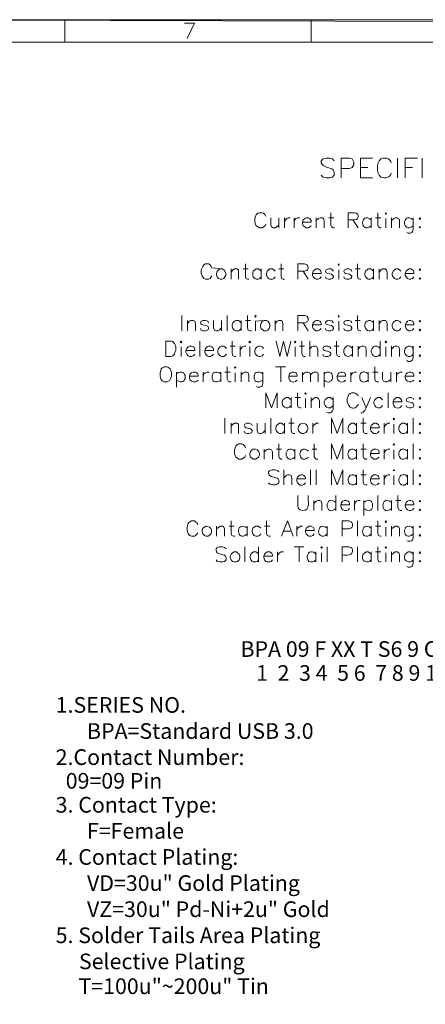
# Model space of a CAD drawing. Units: millimetres. Extents: x 0.2 to 19.9, y -14.7 to -0.8.
# Drawn here: x 11.7 to 14.9, y -8.7 to -0.8 of the extents above; entities that cross this region are included whole.
import ezdxf

# ---------------------------------------------------------------- set-up
doc = ezdxf.new("R2010")
doc.units = ezdxf.units.MM
doc.header["$MEASUREMENT"] = 0
doc.layers.get('0').update_dxf_attribs({"linetype": 'CONTINUOUS'})
doc.layers.add('0-1', color=7, linetype='CONTINUOUS')
doc.styles.add('SLDTEXTSTYLE1', font='ROMAND', dxfattribs={"width": 0.97})

# ---------------------------------------------------------------- blocks, each defined once
blk = doc.blocks.new('SW_NOTE_124')
at = {"layer": '0-1', "color": 0, "char_height": 1.5, "attachment_point": 1, "style": 'SLDTEXTSTYLE1'}
for s, insert in [('1.SERIES NO.', (0, 1.934)), ('BPA=Standard USB 3.0', (3, -0.566)), ('2.Contact Number:', (0, -3.066)), ('  09=09 Pin', (0.046, -5.336)), ('3. Contact Type:', (0, -7.631)), ('F=Female', (3, -10.131)), ('4. Contact Plating:', (0, -12.631)), ('VD=30u" Gold Plating', (3, -15.131)), ('VZ=30u" Pd-Ni+2u" Gold', (3, -17.631)), ('5. Solder Tails Area Plating', (0, -20.131)), (' Selective Plating', (1.769, -22.631)), (' T=100u"~200u" Tin', (1.725, -25.011))]:
    blk.add_mtext(s, dxfattribs=dict(at, insert=insert))

msp = doc.modelspace()

# ---------------------------------------------------------------- linework, layer by layer
at = {"color": 7, "linetype": 'Continuous', "lineweight": 20, "true_color": 0x000007}
for p, q in [((10.0554, -0.8213), (19.0284, -0.8488)), ((12.0248, -0.8213), (12.0248, -1.0013)), ((13.9929, -0.8213), (13.9929, -1.0013)), ((19.7174, -1.0013), (0.397, -1.0013)), ((14.682, -1.9288), (14.682, -2.0849)), ((14.8775, -1.9288), (14.8775, -2.0849)), ((14.3863, -2.0027), (14.4447, -2.0027)), ((14.7439, -2.0027), (14.8012, -2.0027)), ((14.3863, -2.0849), (14.4805, -2.0849)), ((13.733, -2.4044), (13.733, -2.4843)), ((13.7795, -2.4044), (13.7795, -2.4843)), ((13.8558, -2.4044), (13.8558, -2.4843)), ((14.0323, -2.4044), (14.0323, -2.4843)), ((14.1336, -2.4044), (14.1729, -2.4044)), ((14.3255, -2.4199), (14.3684, -2.4843)), ((14.4721, -2.4044), (14.4721, -2.4843)), ((14.5055, -2.4044), (14.5484, -2.4044)), ((14.5878, -2.4116), (14.5878, -2.4843)), ((14.6331, -2.4044), (14.6331, -2.4843)), ((14.8596, -2.4748), (14.8655, -2.4783)), ((13.199, -2.805), (13.2812, -2.8133)), ((13.3516, -2.8133), (13.3516, -2.8967)), ((13.4493, -2.8133), (13.4887, -2.8133)), ((13.5924, -2.8133), (13.5924, -2.8967)), ((13.733, -2.8133), (13.7724, -2.8133)), ((13.9285, -2.8324), (13.9679, -2.8967)), ((14.2123, -2.8205), (14.2123, -2.8967)), ((14.3434, -2.8133), (14.3827, -2.8133)), ((14.49, -2.8133), (14.49, -2.8967)), ((14.5353, -2.8133), (14.5353, -2.8967)), ((14.8596, -2.8836), (14.8655, -2.8896)), ((12.9582, -3.1864), (12.9582, -3.308)), ((13.0035, -3.2258), (13.0035, -3.308)), ((13.2753, -3.2258), (13.2753, -3.308)), ((13.3218, -3.1864), (13.3218, -3.308)), ((13.4314, -3.2258), (13.4314, -3.308)), ((13.4672, -3.2258), (13.5077, -3.2258)), ((13.5471, -3.2317), (13.6174, -3.2258)), ((13.7032, -3.2258), (13.7032, -3.308)), ((14.3434, -3.2258), (14.3827, -3.2258)), ((14.49, -3.2258), (14.49, -3.308)), ((14.5353, -3.2258), (14.5353, -3.308)), ((13.5471, -3.2317), (13.5471, -3.308)), ((13.9285, -3.2436), (13.9679, -3.308)), ((14.2123, -3.2317), (14.2123, -3.308)), ((14.8596, -3.2961), (14.8655, -3.3021)), ((12.8294, -3.5131), (12.8294, -3.3903)), ((12.9463, -3.3962), (12.9522, -3.3903)), ((12.9522, -3.4368), (12.9522, -3.5131)), ((13.1012, -3.3903), (13.1012, -3.5131)), ((13.3456, -3.4308), (13.3849, -3.4308)), ((13.4255, -3.4308), (13.4255, -3.5131)), ((13.5018, -3.4368), (13.5018, -3.5131)), ((13.8642, -3.4368), (13.8642, -3.5131)), ((13.8976, -3.4308), (13.9381, -3.4308)), ((13.981, -3.3903), (13.981, -3.5131)), ((14.1753, -3.4308), (14.2158, -3.4308)), ((14.3219, -3.4308), (14.3219, -3.5131)), ((14.3684, -3.4308), (14.3684, -3.5131)), ((14.5425, -3.3903), (14.5425, -3.5131)), ((14.5878, -3.4368), (14.5878, -3.5131)), ((14.6331, -3.4308), (14.6331, -3.5131)), ((14.8596, -3.4999), (14.8655, -3.5071)), ((13.7056, -3.5953), (13.7879, -3.5953)), ((13.7485, -3.5953), (13.7485, -3.7169)), ((12.9153, -3.6382), (12.9153, -3.7598)), ((13.1286, -3.6382), (13.1286, -3.7169)), ((13.2693, -3.6382), (13.2693, -3.7169)), ((13.3027, -3.6382), (13.3456, -3.6382)), ((13.3849, -3.6442), (13.3849, -3.7169)), ((13.4314, -3.6382), (13.4314, -3.7169)), ((13.9226, -3.6382), (13.9226, -3.7169)), ((14.0966, -3.6382), (14.0966, -3.7598)), ((14.31, -3.6382), (14.31, -3.7169)), ((14.4471, -3.6382), (14.4471, -3.7169)), ((14.4841, -3.6382), (14.5234, -3.6382)), ((14.6271, -3.6382), (14.6271, -3.7169)), ((14.6736, -3.6382), (14.6736, -3.7169)), ((14.8596, -3.705), (14.8655, -3.7109)), ((13.8308, -3.8421), (13.8308, -3.9243)), ((13.8642, -3.8421), (13.9071, -3.8421)), ((13.9464, -3.848), (13.9464, -3.9243)), ((13.9929, -3.8421), (13.9929, -3.9243)), ((14.6057, -3.8027), (14.6057, -3.9243)), ((14.8596, -3.9124), (14.8655, -3.9184)), ((13.3027, -4.0066), (13.3027, -4.1294)), ((13.6687, -4.0066), (13.6687, -4.1294)), ((14.8071, -4.0066), (14.8071, -4.1294)), ((13.3516, -4.0471), (13.3516, -4.1294)), ((13.6234, -4.0471), (13.6234, -4.1294)), ((13.7795, -4.0471), (13.7795, -4.1294)), ((13.8129, -4.0471), (13.8558, -4.0471)), ((14.0048, -4.0471), (14.0048, -4.1294)), ((14.3553, -4.0471), (14.3553, -4.1294)), ((14.3899, -4.0471), (14.4316, -4.0471)), ((14.5759, -4.0471), (14.5759, -4.1294)), ((14.6522, -4.0531), (14.6522, -4.1294)), ((14.7618, -4.0471), (14.7618, -4.1294)), ((14.8596, -4.1174), (14.8655, -4.1234)), ((14.8071, -4.2116), (14.8071, -4.3332)), ((13.6174, -4.2545), (13.6174, -4.3332)), ((13.7152, -4.2545), (13.7545, -4.2545)), ((13.8618, -4.2545), (13.8618, -4.3332)), ((13.9989, -4.2545), (14.0382, -4.2545)), ((14.3553, -4.2545), (14.3553, -4.3332)), ((14.3899, -4.2545), (14.4316, -4.2545)), ((14.5759, -4.2545), (14.5759, -4.3332)), ((14.6522, -4.2605), (14.6522, -4.3332)), ((14.7618, -4.2545), (14.7618, -4.3332)), ((14.8596, -4.3213), (14.8655, -4.3272)), ((13.7724, -4.419), (13.7724, -4.5406)), ((13.987, -4.419), (13.987, -4.5406)), ((14.0323, -4.419), (14.0323, -4.5406)), ((14.3553, -4.4584), (14.3553, -4.5406)), ((14.3899, -4.4584), (14.4316, -4.4584)), ((14.5759, -4.4584), (14.5759, -4.5406)), ((14.6522, -4.4643), (14.6522, -4.5406)), ((14.7618, -4.4584), (14.7618, -4.5406)), ((14.8071, -4.419), (14.8071, -4.5406)), ((14.8596, -4.5287), (14.8655, -4.5347)), ((14.1884, -4.6241), (14.1884, -4.7457)), ((14.5234, -4.6241), (14.5234, -4.7457)), ((14.0144, -4.6634), (14.0144, -4.7457)), ((14.3374, -4.6634), (14.3374, -4.7457)), ((14.4137, -4.6634), (14.4137, -4.785)), ((14.6331, -4.6634), (14.6331, -4.7457)), ((14.6677, -4.6634), (14.7094, -4.6634)), ((14.8596, -4.7337), (14.8655, -4.7397)), ((13.2359, -4.8708), (13.2359, -4.9495)), ((13.3361, -4.8708), (13.3766, -4.8708)), ((13.4803, -4.8708), (13.4803, -4.9495)), ((13.6198, -4.8708), (13.6603, -4.8708)), ((13.8761, -4.8708), (13.8761, -4.9495)), ((14.1205, -4.8708), (14.1205, -4.9495)), ((14.3625, -4.8279), (14.3625, -4.9495)), ((14.4721, -4.8708), (14.4721, -4.9495)), ((14.5055, -4.8708), (14.5484, -4.8708)), ((14.5878, -4.8768), (14.5878, -4.9495)), ((14.6331, -4.8708), (14.6331, -4.9495)), ((13.7724, -4.9102), (13.8308, -4.9102)), ((14.8596, -4.9376), (14.8655, -4.9435)), ((13.4612, -5.0353), (13.4612, -5.1545)), ((13.5709, -5.0353), (13.5709, -5.1545)), ((13.8558, -5.0353), (13.9345, -5.0353)), ((13.8952, -5.0353), (13.8952, -5.1545)), ((14.1205, -5.0353), (14.1205, -5.1545)), ((14.3625, -5.0353), (14.3625, -5.1545)), ((13.7235, -5.0747), (13.7235, -5.1545)), ((14.0287, -5.0747), (14.0287, -5.1545)), ((14.0752, -5.0818), (14.0752, -5.1545)), ((14.4721, -5.0747), (14.4721, -5.1545)), ((14.5055, -5.0747), (14.5484, -5.0747)), ((14.5878, -5.0818), (14.5878, -5.1545)), ((14.6331, -5.0747), (14.6331, -5.1545)), ((14.8596, -5.145), (14.8655, -5.151))]:
    msp.add_line(p, q, dxfattribs=at)
for points in [[(19.8974, -14.7341), (19.8974, -0.8213), (0.217, -0.8213), (0.217, -14.7341)], [(13.0011, -0.9704), (13.0583, -0.8488), (12.9796, -0.8488)], [(14.1753, -1.9502), (14.1634, -1.9347), (14.1396, -1.9288), (14.1121, -1.9288), (14.0871, -1.9347), (14.0716, -1.9502), (14.0716, -1.9657), (14.0811, -1.9812), (14.0871, -1.9872), (14.1026, -1.9955)], [(14.2302, -2.0849), (14.2302, -1.9288), (14.2981, -1.9288), (14.3196, -1.9347), (14.3255, -1.9443), (14.3339, -1.9598), (14.3339, -1.9812), (14.3255, -1.9955), (14.3196, -2.0027), (14.2981, -2.011), (14.2302, -2.011)], [(14.3863, -2.0849), (14.3863, -1.9288), (14.4805, -1.9288)], [(14.6307, -1.9657), (14.6247, -1.9502), (14.6092, -1.9347), (14.5937, -1.9288), (14.5627, -1.9288), (14.5484, -1.9347), (14.5353, -1.9502), (14.527, -1.9657), (14.521, -1.9872), (14.521, -2.0265), (14.527, -2.048), (14.5353, -2.0635), (14.5484, -2.079)], [(14.7439, -2.0849), (14.7439, -1.9288), (14.8405, -1.9288)], [(14.1753, -2.0635), (14.1634, -2.079), (14.1396, -2.0849), (14.1121, -2.0849), (14.0871, -2.079), (14.0716, -2.0635)], [(13.6293, -2.3925), (13.6234, -2.3806), (13.6114, -2.3687), (13.5995, -2.3651), (13.5781, -2.3651), (13.565, -2.3687), (13.553, -2.3806), (13.5471, -2.3925), (13.5411, -2.4116), (13.5411, -2.439), (13.5471, -2.4569), (13.553, -2.4688), (13.565, -2.4783), (13.5781, -2.4843), (13.5995, -2.4843), (13.6114, -2.4783), (13.6234, -2.4688), (13.6293, -2.4569)], [(13.6687, -2.4044), (13.6687, -2.4628), (13.6758, -2.4783), (13.6877, -2.4843), (13.7032, -2.4843), (13.7152, -2.4783), (13.733, -2.4628)], [(13.7795, -2.439), (13.7855, -2.4199), (13.7974, -2.4116), (13.807, -2.4044), (13.8248, -2.4044)], [(13.8558, -2.439), (13.8618, -2.4199), (13.8701, -2.4116), (13.8832, -2.4044), (13.9011, -2.4044)], [(13.9226, -2.439), (13.9929, -2.439), (13.9929, -2.4259), (13.987, -2.4175), (13.981, -2.4116), (13.9715, -2.4044), (13.9524, -2.4044), (13.9405, -2.4116), (13.9285, -2.4199), (13.9226, -2.439), (13.9226, -2.4509), (13.9285, -2.4688), (13.9405, -2.4783), (13.9524, -2.4843), (13.9715, -2.4843), (13.981, -2.4783), (13.9929, -2.4688)], [(14.0323, -2.4259), (14.0501, -2.4116), (14.0633, -2.4044), (14.0811, -2.4044), (14.0907, -2.4116), (14.0966, -2.4259), (14.0966, -2.4843)], [(14.1479, -2.3651), (14.1479, -2.4628), (14.1539, -2.4783), (14.167, -2.4843), (14.1789, -2.4843)], [(14.2862, -2.4843), (14.2862, -2.3651), (14.3374, -2.3651), (14.3553, -2.3687), (14.3625, -2.3746), (14.3684, -2.3865), (14.3684, -2.3985), (14.3625, -2.4116), (14.3553, -2.4175), (14.3374, -2.4199), (14.2862, -2.4199)], [(14.5234, -2.3651), (14.5234, -2.4628), (14.5294, -2.4783), (14.5425, -2.4843), (14.5508, -2.4843)], [(14.6331, -2.4259), (14.6522, -2.4116), (14.6641, -2.4044), (14.6796, -2.4044), (14.6915, -2.4116), (14.6975, -2.4259), (14.6975, -2.4843)], [(14.8071, -2.4044), (14.8071, -2.4962), (14.8012, -2.5153), (14.7952, -2.5212), (14.7833, -2.5272), (14.7678, -2.5272), (14.7559, -2.5212)], [(13.199, -2.805), (13.193, -2.793), (13.1835, -2.7799), (13.1716, -2.774), (13.1477, -2.774), (13.1346, -2.7799), (13.1263, -2.793), (13.1203, -2.805), (13.1131, -2.8205), (13.1131, -2.8503), (13.1203, -2.8693), (13.1263, -2.8777), (13.1346, -2.8896), (13.1477, -2.8967), (13.1716, -2.8967), (13.1835, -2.8896), (13.193, -2.8777), (13.199, -2.8693)], [(13.3516, -2.8383), (13.3671, -2.8205), (13.379, -2.8133), (13.3981, -2.8133), (13.41, -2.8205), (13.4124, -2.8383), (13.4124, -2.8967)], [(13.4672, -2.774), (13.4672, -2.8717), (13.4708, -2.8896), (13.4827, -2.8967), (13.4946, -2.8967)], [(13.5924, -2.8324), (13.5805, -2.8205), (13.5709, -2.8133), (13.553, -2.8133), (13.5411, -2.8205), (13.5292, -2.8324), (13.5256, -2.8503), (13.5256, -2.8622), (13.5292, -2.8777), (13.5411, -2.8896), (13.553, -2.8967), (13.5709, -2.8967), (13.5805, -2.8896), (13.5924, -2.8777)], [(13.7032, -2.8324), (13.6937, -2.8205), (13.6818, -2.8133), (13.6627, -2.8133), (13.6508, -2.8205), (13.6389, -2.8324), (13.6353, -2.8503), (13.6353, -2.8622), (13.6389, -2.8777), (13.6508, -2.8896), (13.6627, -2.8967), (13.6818, -2.8967), (13.6937, -2.8896), (13.7032, -2.8777)], [(13.7521, -2.774), (13.7521, -2.8717), (13.7545, -2.8896), (13.7664, -2.8967), (13.7795, -2.8967)], [(13.8856, -2.8967), (13.8856, -2.774), (13.9381, -2.774), (13.956, -2.7799), (13.9619, -2.7859), (13.9679, -2.799), (13.9679, -2.8109), (13.9619, -2.8205), (13.956, -2.8264), (13.9381, -2.8324), (13.8856, -2.8324)], [(14.0013, -2.8503), (14.0716, -2.8503), (14.0716, -2.8383), (14.0656, -2.8264), (14.0597, -2.8205), (14.0478, -2.8133), (14.0323, -2.8133), (14.0203, -2.8205), (14.0084, -2.8324), (14.0013, -2.8503), (14.0013, -2.8622), (14.0084, -2.8777), (14.0203, -2.8896), (14.0323, -2.8967), (14.0478, -2.8967), (14.0597, -2.8896), (14.0716, -2.8777)], [(14.1694, -2.8324), (14.1634, -2.8205), (14.1479, -2.8133), (14.13, -2.8133), (14.1121, -2.8205), (14.105, -2.8324), (14.1121, -2.8443), (14.1241, -2.8503), (14.1539, -2.8562), (14.1634, -2.8622), (14.1694, -2.8717), (14.1694, -2.8777), (14.1634, -2.8896), (14.1479, -2.8967), (14.13, -2.8967), (14.1121, -2.8896), (14.105, -2.8777)], [(14.316, -2.8324), (14.31, -2.8205), (14.2921, -2.8133), (14.2731, -2.8133), (14.2576, -2.8205), (14.2516, -2.8324), (14.2576, -2.8443), (14.2671, -2.8503), (14.2981, -2.8562), (14.31, -2.8622), (14.316, -2.8717), (14.316, -2.8777), (14.31, -2.8896), (14.2921, -2.8967), (14.2731, -2.8967), (14.2576, -2.8896), (14.2516, -2.8777)], [(14.3625, -2.774), (14.3625, -2.8717), (14.3684, -2.8896), (14.3804, -2.8967), (14.3899, -2.8967)], [(14.49, -2.8324), (14.4781, -2.8205), (14.4662, -2.8133), (14.4471, -2.8133), (14.4388, -2.8205), (14.4257, -2.8324), (14.4197, -2.8503), (14.4197, -2.8622), (14.4257, -2.8777), (14.4388, -2.8896), (14.4471, -2.8967), (14.4662, -2.8967), (14.4781, -2.8896), (14.49, -2.8777)], [(14.5353, -2.8383), (14.5508, -2.8205), (14.5627, -2.8133), (14.5818, -2.8133), (14.5937, -2.8205), (14.5997, -2.8383), (14.5997, -2.8967)], [(14.7094, -2.8324), (14.6975, -2.8205), (14.6855, -2.8133), (14.6677, -2.8133), (14.6581, -2.8205), (14.6462, -2.8324), (14.639, -2.8503), (14.639, -2.8622), (14.6462, -2.8777), (14.6581, -2.8896), (14.6677, -2.8967), (14.6855, -2.8967), (14.6975, -2.8896), (14.7094, -2.8777)], [(14.7439, -2.8503), (14.8131, -2.8503), (14.8131, -2.8383), (14.8071, -2.8264), (14.8012, -2.8205), (14.7892, -2.8133), (14.7738, -2.8133), (14.7618, -2.8205), (14.7499, -2.8324), (14.7439, -2.8503), (14.7439, -2.8622), (14.7499, -2.8777), (14.7618, -2.8896), (14.7738, -2.8967), (14.7892, -2.8967), (14.8012, -2.8896), (14.8131, -2.8777)], [(13.0035, -3.2508), (13.019, -3.2317), (13.0309, -3.2258), (13.05, -3.2258), (13.0619, -3.2317), (13.0678, -3.2508), (13.0678, -3.308)], [(13.1716, -3.2436), (13.1656, -3.2317), (13.1477, -3.2258), (13.1286, -3.2258), (13.1131, -3.2317), (13.1072, -3.2436), (13.1131, -3.2568), (13.1263, -3.2591), (13.1537, -3.2651), (13.1656, -3.2711), (13.1716, -3.2842), (13.1716, -3.2901), (13.1656, -3.3021), (13.1477, -3.308), (13.1286, -3.308), (13.1131, -3.3021), (13.1072, -3.2901)], [(13.2109, -3.2258), (13.2109, -3.2842), (13.2181, -3.3021), (13.23, -3.308), (13.2455, -3.308), (13.2574, -3.3021), (13.2753, -3.2842)], [(13.4314, -3.2436), (13.4183, -3.2317), (13.41, -3.2258), (13.3909, -3.2258), (13.379, -3.2317), (13.3671, -3.2436), (13.3611, -3.2591), (13.3611, -3.2711), (13.3671, -3.2901), (13.379, -3.3021), (13.3909, -3.308), (13.41, -3.308), (13.4183, -3.3021), (13.4314, -3.2901)], [(13.4827, -3.1864), (13.4827, -3.2842), (13.4887, -3.3021), (13.5018, -3.308), (13.5137, -3.308)], [(13.6353, -3.308), (13.6448, -3.3021), (13.6567, -3.2901), (13.6627, -3.2711), (13.6627, -3.2591), (13.6567, -3.2436), (13.6448, -3.2317), (13.6353, -3.2258), (13.6174, -3.2258)], [(13.7032, -3.2508), (13.7211, -3.2317), (13.733, -3.2258), (13.7521, -3.2258), (13.7605, -3.2317), (13.7664, -3.2508), (13.7664, -3.308)], [(13.8856, -3.308), (13.8856, -3.1864), (13.9381, -3.1864), (13.956, -3.1924), (13.9619, -3.1983), (13.9679, -3.2079)], [(14.0013, -3.2591), (14.0716, -3.2591), (14.0716, -3.2508), (14.0656, -3.2377), (14.0597, -3.2317), (14.0478, -3.2258), (14.0323, -3.2258), (14.0203, -3.2317), (14.0084, -3.2436)], [(14.316, -3.2436), (14.31, -3.2317), (14.2921, -3.2258), (14.2731, -3.2258), (14.2576, -3.2317), (14.2516, -3.2436), (14.2576, -3.2568), (14.2671, -3.2591), (14.2981, -3.2651), (14.31, -3.2711), (14.316, -3.2842), (14.316, -3.2901), (14.31, -3.3021), (14.2921, -3.308), (14.2731, -3.308), (14.2576, -3.3021), (14.2516, -3.2901)], [(14.3625, -3.1864), (14.3625, -3.2842), (14.3684, -3.3021), (14.3804, -3.308), (14.3899, -3.308)], [(14.5353, -3.2508), (14.5508, -3.2317), (14.5627, -3.2258), (14.5818, -3.2258), (14.5937, -3.2317), (14.5997, -3.2508), (14.5997, -3.308)], [(14.7439, -3.2591), (14.8131, -3.2591), (14.8131, -3.2508), (14.8071, -3.2377), (14.8012, -3.2317), (14.7892, -3.2258), (14.7738, -3.2258), (14.7618, -3.2317), (14.7499, -3.2436)], [(14.1539, -3.2651), (14.1634, -3.2711), (14.1694, -3.2842), (14.1694, -3.2901), (14.1634, -3.3021), (14.1479, -3.308), (14.13, -3.308), (14.1121, -3.3021), (14.105, -3.2901)], [(12.9093, -3.4368), (12.9093, -3.4666), (12.9033, -3.4821), (12.8998, -3.494), (12.8878, -3.5071), (12.87, -3.5131), (12.8294, -3.5131)], [(12.9916, -3.4666), (13.0619, -3.4666), (13.0619, -3.4546), (13.0559, -3.4427), (13.05, -3.4368), (13.0369, -3.4308), (13.019, -3.4308), (13.0094, -3.4368), (12.9975, -3.4487), (12.9916, -3.4666), (12.9916, -3.4797), (12.9975, -3.494), (13.0094, -3.5071), (13.019, -3.5131), (13.0369, -3.5131), (13.05, -3.5071), (13.0619, -3.494)], [(13.1418, -3.4666), (13.2109, -3.4666), (13.2109, -3.4546), (13.2049, -3.4427), (13.199, -3.4368), (13.1871, -3.4308), (13.1716, -3.4308), (13.1596, -3.4368), (13.1477, -3.4487), (13.1418, -3.4666), (13.1418, -3.4797), (13.1477, -3.494), (13.1596, -3.5071), (13.1716, -3.5131), (13.1871, -3.5131), (13.199, -3.5071), (13.2109, -3.494)], [(13.3146, -3.4487), (13.3027, -3.4368), (13.2943, -3.4308), (13.2753, -3.4308), (13.2634, -3.4368), (13.2514, -3.4487), (13.2455, -3.4666), (13.2455, -3.4797), (13.2514, -3.494), (13.2634, -3.5071), (13.2753, -3.5131), (13.2943, -3.5131), (13.3027, -3.5071), (13.3146, -3.494)], [(13.3611, -3.3903), (13.3611, -3.488), (13.3671, -3.5071), (13.379, -3.5131), (13.3909, -3.5131)], [(13.4255, -3.4666), (13.4314, -3.4487), (13.4434, -3.4368), (13.4553, -3.4308), (13.4708, -3.4308)], [(13.6114, -3.4487), (13.5995, -3.4368), (13.5864, -3.4308), (13.5709, -3.4308), (13.559, -3.4368), (13.5471, -3.4487), (13.5411, -3.4666), (13.5411, -3.4797), (13.5471, -3.494), (13.559, -3.5071), (13.5709, -3.5131), (13.5864, -3.5131), (13.5995, -3.5071), (13.6114, -3.494)], [(13.7116, -3.3903), (13.7426, -3.5131), (13.77, -3.3903), (13.7998, -3.5131), (13.8284, -3.3903)], [(13.9166, -3.3903), (13.9166, -3.488), (13.9226, -3.5071), (13.9321, -3.5131), (13.944, -3.5131)], [(13.981, -3.4546), (13.9953, -3.4368), (14.0084, -3.4308), (14.0263, -3.4308), (14.0382, -3.4368), (14.0442, -3.4546), (14.0442, -3.5131)], [(14.1479, -3.4487), (14.1419, -3.4368), (14.1241, -3.4308), (14.105, -3.4308), (14.0907, -3.4368), (14.0847, -3.4487), (14.0907, -3.4606), (14.099, -3.4666), (14.13, -3.4725), (14.1419, -3.4797), (14.1479, -3.488), (14.1479, -3.494), (14.1419, -3.5071), (14.1241, -3.5131), (14.105, -3.5131), (14.0907, -3.5071), (14.0847, -3.494)], [(14.1944, -3.3903), (14.1944, -3.488), (14.2003, -3.5071), (14.2123, -3.5131), (14.2218, -3.5131)], [(14.3684, -3.4546), (14.3827, -3.4368), (14.3959, -3.4308), (14.4137, -3.4308), (14.4257, -3.4368), (14.4316, -3.4546), (14.4316, -3.5131)], [(14.5425, -3.4487), (14.5294, -3.4368), (14.5174, -3.4308), (14.4996, -3.4308), (14.49, -3.4368), (14.4781, -3.4487), (14.4721, -3.4666), (14.4721, -3.4797), (14.4781, -3.494), (14.49, -3.5071), (14.4996, -3.5131), (14.5174, -3.5131), (14.5294, -3.5071), (14.5425, -3.494)], [(14.6331, -3.4546), (14.6522, -3.4368), (14.6641, -3.4308), (14.6796, -3.4308), (14.6915, -3.4368), (14.6975, -3.4546), (14.6975, -3.5131)], [(14.8071, -3.4487), (14.7952, -3.4368), (14.7833, -3.4308), (14.7678, -3.4308), (14.7559, -3.4368), (14.7439, -3.4487), (14.7368, -3.4666), (14.7368, -3.4797), (14.7439, -3.494), (14.7559, -3.5071), (14.7678, -3.5131), (14.7833, -3.5131), (14.7952, -3.5071), (14.8071, -3.494)], [(14.8071, -3.4308), (14.8071, -3.525), (14.8012, -3.5405), (14.7952, -3.5464), (14.7833, -3.5524), (14.7678, -3.5524), (14.7559, -3.5464)], [(12.8175, -3.5953), (12.8056, -3.6013), (12.7937, -3.6132), (12.7901, -3.6251), (12.7841, -3.6442), (12.7841, -3.6716)], [(12.8759, -3.6442), (12.87, -3.6251), (12.864, -3.6132), (12.8509, -3.6013), (12.8425, -3.5953), (12.8175, -3.5953)], [(13.3218, -3.5953), (13.3218, -3.6954), (13.3277, -3.7109), (13.3396, -3.7169), (13.3516, -3.7169)], [(14.4996, -3.5953), (14.4996, -3.6954), (14.5055, -3.7109), (14.5174, -3.7169), (14.5294, -3.7169)], [(13.019, -3.6716), (13.0893, -3.6716), (13.0893, -3.6597), (13.0833, -3.6501), (13.0774, -3.6442), (13.0678, -3.6382), (13.05, -3.6382), (13.0369, -3.6442), (13.0249, -3.6525), (13.019, -3.6716), (13.019, -3.6835), (13.0249, -3.7014), (13.0369, -3.7109), (13.05, -3.7169), (13.0678, -3.7169), (13.0774, -3.7109), (13.0893, -3.7014)], [(13.1286, -3.6716), (13.1346, -3.6525), (13.1477, -3.6442), (13.1596, -3.6382), (13.1775, -3.6382)], [(13.4314, -3.6597), (13.4493, -3.6442), (13.4612, -3.6382), (13.4767, -3.6382), (13.4887, -3.6442), (13.4946, -3.6597), (13.4946, -3.7169)], [(13.6055, -3.6382), (13.6055, -3.7288), (13.5995, -3.7479), (13.5924, -3.7539), (13.5805, -3.7598), (13.565, -3.7598), (13.553, -3.7539)], [(13.8129, -3.6716), (13.8797, -3.6716), (13.8797, -3.6597), (13.8737, -3.6501), (13.8701, -3.6442), (13.8582, -3.6382), (13.8403, -3.6382), (13.8284, -3.6442), (13.8189, -3.6525)], [(13.9226, -3.6597), (13.9381, -3.6442), (13.95, -3.6382), (13.9679, -3.6382), (13.981, -3.6442), (13.987, -3.6597), (13.987, -3.7169)], [(13.987, -3.6597), (14.0013, -3.6442), (14.0144, -3.6382), (14.0323, -3.6382), (14.0442, -3.6442), (14.0478, -3.6597), (14.0478, -3.7169)], [(14.0966, -3.6525), (14.105, -3.6442), (14.1181, -3.6382), (14.136, -3.6382), (14.1479, -3.6442), (14.1574, -3.6525), (14.1634, -3.6716)], [(14.2003, -3.6716), (14.2671, -3.6716), (14.2671, -3.6597), (14.2647, -3.6501), (14.2576, -3.6442), (14.2456, -3.6382), (14.2278, -3.6382), (14.2158, -3.6442), (14.2063, -3.6525)], [(14.31, -3.6716), (14.316, -3.6525), (14.3255, -3.6442), (14.3374, -3.6382), (14.3553, -3.6382)], [(14.5627, -3.6382), (14.5627, -3.6954), (14.5699, -3.7109), (14.5818, -3.7169), (14.5997, -3.7169), (14.6092, -3.7109), (14.6271, -3.6954)], [(14.6736, -3.6716), (14.6796, -3.6525), (14.6915, -3.6442), (14.7034, -3.6382), (14.7189, -3.6382)], [(14.7439, -3.6716), (14.8131, -3.6716), (14.8131, -3.6597), (14.8071, -3.6501), (14.8012, -3.6442), (14.7892, -3.6382), (14.7738, -3.6382), (14.7618, -3.6442), (14.7499, -3.6525), (14.7439, -3.6716), (14.7439, -3.6835), (14.7499, -3.7014), (14.7618, -3.7109), (14.7738, -3.7169), (14.7892, -3.7169), (14.8012, -3.7109), (14.8131, -3.7014)], [(13.6293, -3.9243), (13.6293, -3.8027), (13.6758, -3.9243), (13.7211, -3.8027), (13.7211, -3.9243)], [(13.8308, -3.8611), (13.8189, -3.848), (13.807, -3.8421), (13.7915, -3.8421), (13.7795, -3.848), (13.7664, -3.8611), (13.7605, -3.8754), (13.7605, -3.8886), (13.7664, -3.9064), (13.7795, -3.9184), (13.7915, -3.9243), (13.807, -3.9243), (13.8189, -3.9184), (13.8308, -3.9064)], [(13.8832, -3.8027), (13.8832, -3.9005), (13.8892, -3.9184), (13.9011, -3.9243), (13.9131, -3.9243)], [(13.9929, -3.8671), (14.0108, -3.848), (14.0227, -3.8421), (14.0382, -3.8421), (14.0501, -3.848), (14.0573, -3.8671), (14.0573, -3.9243)], [(14.167, -3.8611), (14.1539, -3.848), (14.1455, -3.8421), (14.1264, -3.8421), (14.1145, -3.848), (14.1026, -3.8611), (14.0966, -3.8754), (14.0966, -3.8886), (14.1026, -3.9064), (14.1145, -3.9184), (14.1264, -3.9243), (14.1455, -3.9243), (14.1539, -3.9184), (14.167, -3.9064)], [(14.167, -3.8421), (14.167, -3.9339), (14.161, -3.9517), (14.1539, -3.9577), (14.1455, -3.9649), (14.1264, -3.9649), (14.1145, -3.9577)], [(14.3684, -3.8301), (14.3625, -3.8182), (14.3494, -3.8087), (14.3374, -3.8027), (14.316, -3.8027), (14.3041, -3.8087), (14.2921, -3.8182), (14.2862, -3.8301), (14.279, -3.848), (14.279, -3.8754), (14.2862, -3.8945), (14.2921, -3.9064), (14.3041, -3.9184)], [(14.3959, -3.8421), (14.4316, -3.9243), (14.4662, -3.8421)], [(14.5627, -3.8611), (14.5508, -3.848), (14.5425, -3.8421), (14.5234, -3.8421), (14.5115, -3.848), (14.4996, -3.8611), (14.4936, -3.8754), (14.4936, -3.8886), (14.4996, -3.9064), (14.5115, -3.9184), (14.5234, -3.9243), (14.5425, -3.9243), (14.5508, -3.9184), (14.5627, -3.9064)], [(14.6462, -3.8754), (14.7153, -3.8754), (14.7153, -3.8671), (14.7094, -3.854), (14.7034, -3.848), (14.6915, -3.8421), (14.6736, -3.8421), (14.6641, -3.848), (14.6522, -3.8611)], [(14.8131, -3.8611), (14.8071, -3.848), (14.7892, -3.8421), (14.7738, -3.8421), (14.7559, -3.848), (14.7499, -3.8611), (14.7559, -3.8731), (14.7678, -3.8754), (14.7952, -3.8814), (14.8071, -3.8886), (14.8131, -3.9005), (14.8131, -3.9064), (14.8071, -3.9184), (14.7892, -3.9243), (14.7738, -3.9243), (14.7559, -3.9184), (14.7499, -3.9064)], [(14.4316, -3.9243), (14.4197, -3.9458), (14.4078, -3.9577), (14.3959, -3.9649), (14.3899, -3.9649)], [(13.8308, -4.0066), (13.8308, -4.1043), (13.8368, -4.1234), (13.8487, -4.1294), (13.8618, -4.1294)], [(14.1539, -4.1294), (14.1539, -4.0066), (14.2003, -4.1294), (14.2456, -4.0066), (14.2456, -4.1294)], [(14.4078, -4.0066), (14.4078, -4.1043), (14.4137, -4.1234), (14.4257, -4.1294), (14.4388, -4.1294)], [(13.3516, -4.0709), (13.3671, -4.0531), (13.379, -4.0471), (13.3981, -4.0471), (13.41, -4.0531), (13.4124, -4.0709), (13.4124, -4.1294)], [(13.5197, -4.065), (13.5137, -4.0531), (13.4946, -4.0471), (13.4767, -4.0471), (13.4612, -4.0531), (13.4553, -4.065), (13.4612, -4.0769), (13.4708, -4.0829), (13.5018, -4.09), (13.5137, -4.096), (13.5197, -4.1043), (13.5197, -4.1103), (13.5137, -4.1234), (13.4946, -4.1294), (13.4767, -4.1294), (13.4612, -4.1234), (13.4553, -4.1103)], [(13.559, -4.0471), (13.559, -4.1043), (13.565, -4.1234), (13.5781, -4.1294), (13.5924, -4.1294), (13.6055, -4.1234), (13.6234, -4.1043)], [(13.7795, -4.065), (13.7664, -4.0531), (13.7545, -4.0471), (13.739, -4.0471), (13.7271, -4.0531), (13.7152, -4.065), (13.7092, -4.0829), (13.7092, -4.096), (13.7152, -4.1103), (13.7271, -4.1234), (13.739, -4.1294), (13.7545, -4.1294), (13.7664, -4.1234), (13.7795, -4.1103)], [(14.0048, -4.0829), (14.0108, -4.065), (14.0227, -4.0531), (14.0323, -4.0471), (14.0501, -4.0471)], [(14.3553, -4.065), (14.3434, -4.0531), (14.3315, -4.0471), (14.316, -4.0471), (14.3041, -4.0531), (14.2921, -4.065), (14.2862, -4.0829), (14.2862, -4.096), (14.2921, -4.1103), (14.3041, -4.1234), (14.316, -4.1294), (14.3315, -4.1294), (14.3434, -4.1234), (14.3553, -4.1103)], [(14.4662, -4.0829), (14.5353, -4.0829), (14.5353, -4.0709), (14.5294, -4.059), (14.5234, -4.0531), (14.5115, -4.0471), (14.4936, -4.0471), (14.4841, -4.0531), (14.4721, -4.065), (14.4662, -4.0829), (14.4662, -4.096), (14.4721, -4.1103), (14.4841, -4.1234), (14.4936, -4.1294), (14.5115, -4.1294), (14.5234, -4.1234), (14.5353, -4.1103)], [(14.5759, -4.0829), (14.5818, -4.065), (14.5937, -4.0531), (14.6057, -4.0471), (14.6212, -4.0471)], [(14.7618, -4.065), (14.7499, -4.0531), (14.7368, -4.0471), (14.7189, -4.0471), (14.7094, -4.0531), (14.6975, -4.065), (14.6915, -4.0829), (14.6915, -4.096), (14.6975, -4.1103), (14.7094, -4.1234), (14.7189, -4.1294), (14.7368, -4.1294), (14.7499, -4.1234), (14.7618, -4.1103)], [(13.4672, -4.2426), (13.4612, -4.2295), (13.4493, -4.2176), (13.4374, -4.2116), (13.4124, -4.2116), (13.404, -4.2176), (13.3909, -4.2295), (13.3849, -4.2426), (13.379, -4.2605), (13.379, -4.2879), (13.3849, -4.3058), (13.3909, -4.3189), (13.404, -4.3272), (13.4124, -4.3332), (13.4374, -4.3332), (13.4493, -4.3272), (13.4612, -4.3189), (13.4672, -4.3058)], [(13.733, -4.2116), (13.733, -4.3117), (13.739, -4.3272), (13.7521, -4.3332), (13.7605, -4.3332)], [(14.0168, -4.2116), (14.0168, -4.3117), (14.0227, -4.3272), (14.0323, -4.3332), (14.0442, -4.3332)], [(14.1539, -4.3332), (14.1539, -4.2116), (14.2003, -4.3332), (14.2456, -4.2116), (14.2456, -4.3332)], [(14.4078, -4.2116), (14.4078, -4.3117), (14.4137, -4.3272), (14.4257, -4.3332), (14.4388, -4.3332)], [(13.6174, -4.276), (13.6353, -4.2605), (13.6448, -4.2545), (13.6627, -4.2545), (13.6758, -4.2605), (13.6818, -4.276), (13.6818, -4.3332)], [(14.4662, -4.2879), (14.5353, -4.2879), (14.5353, -4.276), (14.5294, -4.2629), (14.5234, -4.2605), (14.5115, -4.2545), (14.4936, -4.2545), (14.4841, -4.2605), (14.4721, -4.27), (14.4662, -4.2879), (14.4662, -4.2998), (14.4721, -4.3189), (14.4841, -4.3272), (14.4936, -4.3332), (14.5115, -4.3332), (14.5234, -4.3272), (14.5353, -4.3189)], [(14.5759, -4.2879), (14.5818, -4.27), (14.5937, -4.2605), (14.6057, -4.2545), (14.6212, -4.2545)], [(13.6508, -4.4345), (13.6508, -4.4465), (13.6567, -4.4584), (13.6627, -4.4643), (13.6758, -4.4715), (13.7092, -4.4834), (13.7211, -4.4858), (13.7271, -4.4918), (13.733, -4.5049), (13.733, -4.5227), (13.7211, -4.5347), (13.7032, -4.5406), (13.6818, -4.5406), (13.6627, -4.5347), (13.6508, -4.5227)], [(13.7724, -4.4834), (13.7915, -4.4643), (13.8034, -4.4584), (13.8189, -4.4584), (13.8308, -4.4643), (13.8368, -4.4834), (13.8368, -4.5406)], [(13.8761, -4.4918), (13.9464, -4.4918), (13.9464, -4.4834), (13.9405, -4.4715), (13.9345, -4.4643), (13.9226, -4.4584), (13.9071, -4.4584), (13.8952, -4.4643), (13.8832, -4.4774)], [(14.1539, -4.5406), (14.1539, -4.419), (14.2003, -4.5406), (14.2456, -4.419), (14.2456, -4.5406)], [(14.3553, -4.4774), (14.3434, -4.4643), (14.3315, -4.4584), (14.316, -4.4584), (14.3041, -4.4643), (14.2921, -4.4774), (14.2862, -4.4918), (14.2862, -4.5049), (14.2921, -4.5227), (14.3041, -4.5347), (14.316, -4.5406), (14.3315, -4.5406), (14.3434, -4.5347), (14.3553, -4.5227)], [(14.4078, -4.419), (14.4078, -4.5168), (14.4137, -4.5347), (14.4257, -4.5406), (14.4388, -4.5406)], [(14.4662, -4.4918), (14.5353, -4.4918), (14.5353, -4.4834), (14.5294, -4.4715), (14.5234, -4.4643), (14.5115, -4.4584), (14.4936, -4.4584), (14.4841, -4.4643), (14.4721, -4.4774)], [(14.5759, -4.4918), (14.5818, -4.4774), (14.5937, -4.4643), (14.6057, -4.4584), (14.6212, -4.4584)], [(13.8856, -4.6241), (13.8856, -4.7087), (13.8916, -4.7278), (13.9047, -4.7397), (13.9226, -4.7457)], [(14.6855, -4.6241), (14.6855, -4.7206), (14.6915, -4.7397), (14.7034, -4.7457), (14.7153, -4.7457)], [(14.0144, -4.6873), (14.0323, -4.6694), (14.0442, -4.6634), (14.0597, -4.6634), (14.0716, -4.6694), (14.0776, -4.6873), (14.0776, -4.7457)], [(14.2278, -4.7004), (14.2981, -4.7004), (14.2981, -4.6873), (14.2921, -4.6753), (14.2862, -4.6694), (14.2731, -4.6634), (14.2576, -4.6634), (14.2456, -4.6694), (14.2337, -4.6813), (14.2278, -4.7004), (14.2278, -4.7087), (14.2337, -4.7278), (14.2456, -4.7397), (14.2576, -4.7457), (14.2731, -4.7457), (14.2862, -4.7397), (14.2981, -4.7278)], [(14.3374, -4.7004), (14.3434, -4.6813), (14.3553, -4.6694), (14.3684, -4.6634), (14.3827, -4.6634)], [(14.7439, -4.7004), (14.8131, -4.7004), (14.8131, -4.6873), (14.8071, -4.6753), (14.8012, -4.6694), (14.7892, -4.6634), (14.7738, -4.6634), (14.7618, -4.6694), (14.7499, -4.6813), (14.7439, -4.7004), (14.7439, -4.7087), (14.7499, -4.7278), (14.7618, -4.7397), (14.7738, -4.7457), (14.7892, -4.7457), (14.8012, -4.7397), (14.8131, -4.7278)], [(13.0857, -4.8589), (13.0798, -4.8458), (13.0678, -4.8339), (13.0583, -4.8279), (13.0345, -4.8279), (13.0225, -4.8339), (13.0094, -4.8458), (13.0071, -4.8589), (13.0011, -4.8768), (13.0011, -4.9042), (13.0094, -4.9316), (13.0225, -4.9435), (13.0345, -4.9495), (13.0583, -4.9495), (13.0678, -4.9435), (13.0798, -4.9316), (13.0857, -4.9221)], [(13.1501, -4.8708), (13.1382, -4.8768), (13.1263, -4.8863), (13.1203, -4.9042), (13.1203, -4.9161), (13.1263, -4.9316), (13.1382, -4.9435), (13.1501, -4.9495), (13.1692, -4.9495)], [(13.2359, -4.8923), (13.2538, -4.8768), (13.2657, -4.8708), (13.2848, -4.8708), (13.2943, -4.8768), (13.3003, -4.8923), (13.3003, -4.9495)], [(13.3516, -4.8279), (13.3516, -4.9292), (13.3575, -4.9435), (13.3706, -4.9495), (13.3826, -4.9495)], [(13.59, -4.8863), (13.5781, -4.8768), (13.5685, -4.8708), (13.5507, -4.8708), (13.5375, -4.8768), (13.5256, -4.8863), (13.5197, -4.9042), (13.5197, -4.9161), (13.5256, -4.9316), (13.5375, -4.9435), (13.5507, -4.9495), (13.5685, -4.9495), (13.5781, -4.9435), (13.59, -4.9316)], [(13.6353, -4.8279), (13.6353, -4.9292), (13.6413, -4.9435), (13.6544, -4.9495), (13.6663, -4.9495)], [(13.7545, -4.9495), (13.8034, -4.8279), (13.8487, -4.9495)], [(13.8761, -4.9042), (13.8832, -4.8863), (13.8952, -4.8768), (13.9071, -4.8708), (13.9226, -4.8708)], [(13.9464, -4.9042), (14.0168, -4.9042), (14.0168, -4.8923), (14.0108, -4.8804), (13.9929, -4.8708), (13.9738, -4.8708), (13.9655, -4.8768), (13.9524, -4.8863), (13.9464, -4.9042), (13.9464, -4.9161), (13.9524, -4.9316), (13.9655, -4.9435), (13.9738, -4.9495), (13.9929, -4.9495), (14.0048, -4.9435), (14.0168, -4.9316)], [(14.2397, -4.9495), (14.2397, -4.8279), (14.2921, -4.8279), (14.31, -4.8339), (14.316, -4.8398), (14.3219, -4.8529), (14.3219, -4.8708), (14.316, -4.8804), (14.31, -4.8863), (14.2921, -4.8923), (14.2397, -4.8923)], [(14.5234, -4.8279), (14.5234, -4.9292), (14.5294, -4.9435), (14.5425, -4.9495), (14.5508, -4.9495)], [(14.6331, -4.8923), (14.6522, -4.8768), (14.6641, -4.8708), (14.6796, -4.8708), (14.6915, -4.8768), (14.6975, -4.8923), (14.6975, -4.9495)], [(14.8071, -4.8708), (14.8071, -4.9626), (14.8012, -4.9805), (14.7952, -4.9865), (14.7833, -4.99), (14.7678, -4.99), (14.7559, -4.9865)], [(13.3122, -5.0508), (13.3003, -5.0413), (13.2848, -5.0353), (13.2598, -5.0353), (13.2419, -5.0413), (13.2324, -5.0508), (13.2324, -5.0628), (13.2359, -5.0747), (13.2419, -5.0818), (13.2538, -5.0878), (13.2872, -5.0997), (13.3003, -5.1021), (13.3063, -5.1092), (13.3122, -5.1212), (13.3122, -5.139), (13.3003, -5.151), (13.2848, -5.1545), (13.2598, -5.1545), (13.2419, -5.151), (13.2324, -5.139)], [(14.2397, -5.1545), (14.2397, -5.0353), (14.2921, -5.0353), (14.31, -5.0413), (14.316, -5.0449), (14.3219, -5.0568)], [(14.5234, -5.0353), (14.5234, -5.1331), (14.5294, -5.151), (14.5425, -5.1545), (14.5508, -5.1545)], [(13.5709, -5.0937), (13.5626, -5.0818), (13.5507, -5.0747), (13.5316, -5.0747), (13.5197, -5.0818), (13.5101, -5.0937), (13.5042, -5.1092), (13.5042, -5.1212), (13.5101, -5.139), (13.5197, -5.151), (13.5316, -5.1545), (13.5507, -5.1545), (13.5626, -5.151), (13.5709, -5.139)], [(13.6138, -5.1092), (13.6818, -5.1092), (13.6818, -5.0997), (13.6782, -5.0878), (13.6722, -5.0818), (13.6603, -5.0747), (13.6413, -5.0747), (13.6293, -5.0818), (13.6198, -5.0937), (13.6138, -5.1092), (13.6138, -5.1212), (13.6198, -5.139), (13.6293, -5.151), (13.6413, -5.1545), (13.6603, -5.1545), (13.6722, -5.151), (13.6818, -5.139)], [(13.7235, -5.1092), (13.7307, -5.0937), (13.739, -5.0818), (13.7521, -5.0747), (13.77, -5.0747)], [(13.9595, -5.1092), (13.9595, -5.1212), (13.9655, -5.139), (13.9738, -5.151), (13.987, -5.1545), (14.0048, -5.1545), (14.0168, -5.151), (14.0287, -5.139)], [(14.4721, -5.0937), (14.459, -5.0818), (14.4471, -5.0747), (14.4316, -5.0747), (14.4197, -5.0818), (14.4078, -5.0937), (14.4018, -5.1092)], [(14.6331, -5.0997), (14.6522, -5.0818), (14.6641, -5.0747), (14.6796, -5.0747), (14.6915, -5.0818), (14.6975, -5.0997), (14.6975, -5.1545)], [(14.8071, -5.0937), (14.7952, -5.0818), (14.7833, -5.0747), (14.7678, -5.0747), (14.7559, -5.0818), (14.7439, -5.0937), (14.7368, -5.1092)], [(14.8071, -5.0747), (14.8071, -5.1665), (14.8012, -5.1855), (14.7952, -5.1915), (14.7833, -5.1975), (14.7678, -5.1975), (14.7559, -5.1915)]]:
    msp.add_lwpolyline(points, dxfattribs=at)
for points in [[(14.5818, -2.3687), (14.5878, -2.3746), (14.5937, -2.3687), (14.5878, -2.3651)], [(14.8596, -2.4044), (14.8536, -2.4116), (14.8596, -2.4175), (14.8655, -2.4116)], [(14.8596, -2.4748), (14.8536, -2.4783), (14.8596, -2.4843), (14.8655, -2.4783)], [(13.2634, -2.8133), (13.2514, -2.8205), (13.2419, -2.8324), (13.2359, -2.8503), (13.2359, -2.8622), (13.2419, -2.8777), (13.2514, -2.8896), (13.2634, -2.8967), (13.2812, -2.8967), (13.2943, -2.8896), (13.3027, -2.8777), (13.3087, -2.8622), (13.3087, -2.8503), (13.3027, -2.8324), (13.2943, -2.8205), (13.2812, -2.8133)], [(14.2063, -2.7799), (14.2123, -2.7859), (14.2158, -2.7799), (14.2123, -2.774)], [(14.8596, -2.8133), (14.8536, -2.8205), (14.8596, -2.8264), (14.8655, -2.8205)], [(14.8596, -2.8836), (14.8536, -2.8896), (14.8596, -2.8967), (14.8655, -2.8896)], [(13.5411, -3.1924), (13.5471, -3.1983), (13.553, -3.1924), (13.5471, -3.1864)], [(14.2063, -3.1924), (14.2123, -3.1983), (14.2158, -3.1924), (14.2123, -3.1864)], [(14.8596, -3.2258), (14.8536, -3.2317), (14.8596, -3.2377), (14.8655, -3.2317)], [(14.8596, -3.2961), (14.8536, -3.3021), (14.8596, -3.308), (14.8655, -3.3021)], [(12.9463, -3.3962), (12.9522, -3.4034), (12.9582, -3.3962), (12.9522, -3.3903)], [(13.4946, -3.3962), (13.5018, -3.4034), (13.5077, -3.3962), (13.5018, -3.3903)], [(13.8582, -3.3962), (13.8642, -3.4034), (13.8701, -3.3962), (13.8642, -3.3903)], [(14.5818, -3.3962), (14.5878, -3.4034), (14.5937, -3.3962), (14.5878, -3.3903)], [(14.8596, -3.4308), (14.8536, -3.4368), (14.8596, -3.4427), (14.8655, -3.4368)], [(14.8596, -3.4999), (14.8536, -3.5071), (14.8596, -3.5131), (14.8655, -3.5071)], [(13.379, -3.6013), (13.3849, -3.6072), (13.3909, -3.6013), (13.3849, -3.5953)], [(14.8596, -3.6382), (14.8536, -3.6442), (14.8596, -3.6501), (14.8655, -3.6442)], [(14.8596, -3.705), (14.8536, -3.7109), (14.8596, -3.7169), (14.8655, -3.7109)], [(13.9405, -3.8087), (13.9464, -3.8146), (13.9524, -3.8087), (13.9464, -3.8027)], [(14.8596, -3.8421), (14.8536, -3.848), (14.8596, -3.854), (14.8655, -3.848)], [(14.8596, -3.9124), (14.8536, -3.9184), (14.8596, -3.9243), (14.8655, -3.9184)], [(14.6462, -4.0137), (14.6522, -4.0197), (14.6581, -4.0137), (14.6522, -4.0066)], [(14.8596, -4.0471), (14.8536, -4.0531), (14.8596, -4.059), (14.8655, -4.0531)], [(14.8596, -4.1174), (14.8536, -4.1234), (14.8596, -4.1294), (14.8655, -4.1234)], [(14.6462, -4.2176), (14.6522, -4.2235), (14.6581, -4.2176), (14.6522, -4.2116)], [(13.5292, -4.2545), (13.5197, -4.2605), (13.5077, -4.27), (13.5018, -4.2879), (13.5018, -4.2998), (13.5077, -4.3189), (13.5197, -4.3272), (13.5292, -4.3332), (13.5471, -4.3332), (13.559, -4.3272), (13.5709, -4.3189), (13.5781, -4.2998), (13.5781, -4.2879), (13.5709, -4.27), (13.559, -4.2605), (13.5471, -4.2545)], [(14.8596, -4.2545), (14.8536, -4.2605), (14.8596, -4.2629), (14.8655, -4.2605)], [(14.8596, -4.3213), (14.8536, -4.3272), (14.8596, -4.3332), (14.8655, -4.3272)], [(14.6462, -4.425), (14.6522, -4.4286), (14.6581, -4.425), (14.6522, -4.419)], [(14.8596, -4.4584), (14.8536, -4.4643), (14.8596, -4.4715), (14.8655, -4.4643)], [(14.8596, -4.5287), (14.8536, -4.5347), (14.8596, -4.5406), (14.8655, -4.5347)], [(14.8596, -4.6634), (14.8536, -4.6694), (14.8596, -4.6753), (14.8655, -4.6694)], [(14.8596, -4.7337), (14.8536, -4.7397), (14.8596, -4.7457), (14.8655, -4.7397)], [(14.5818, -4.8339), (14.5878, -4.8398), (14.5937, -4.8339), (14.5878, -4.8279)], [(14.8596, -4.8708), (14.8536, -4.8768), (14.8596, -4.8804), (14.8655, -4.8768)], [(14.8596, -4.9376), (14.8536, -4.9435), (14.8596, -4.9495), (14.8655, -4.9435)], [(14.0692, -5.0413), (14.0752, -5.0449), (14.0811, -5.0413), (14.0752, -5.0353)], [(14.5818, -5.0413), (14.5878, -5.0449), (14.5937, -5.0413), (14.5878, -5.0353)], [(13.3766, -5.0747), (13.3635, -5.0818), (13.3516, -5.0937), (13.3456, -5.1092), (13.3456, -5.1212), (13.3516, -5.139), (13.3635, -5.151), (13.3766, -5.1545), (13.3945, -5.1545), (13.404, -5.151), (13.4159, -5.139), (13.4219, -5.1212), (13.4219, -5.1092), (13.4159, -5.0937), (13.404, -5.0818), (13.3945, -5.0747)], [(14.8596, -5.0747), (14.8536, -5.0818), (14.8596, -5.0878), (14.8655, -5.0818)], [(14.8596, -5.145), (14.8536, -5.151), (14.8596, -5.1545), (14.8655, -5.151)]]:
    msp.add_lwpolyline(points, close=True, dxfattribs=at)
for points in [[(14.1026, -1.9955), (14.1455, -2.0146), (14.1813, -2.0051), (14.1753, -2.0635)], [(14.5484, -2.079), (14.5782, -2.0957), (14.6224, -2.0849), (14.6307, -2.048)], [(14.4721, -2.4199), (14.3792, -2.352), (14.3792, -2.5379), (14.4721, -2.4688)], [(14.8071, -2.4199), (14.7141, -2.352), (14.7141, -2.5379), (14.8071, -2.4688)], [(13.6174, -3.2258), (13.5661, -3.2425), (13.5828, -3.3176), (13.6353, -3.308)], [(13.9679, -3.2079), (13.9738, -3.2544), (13.9131, -3.246), (13.8856, -3.2436)], [(14.1694, -3.2436), (14.1384, -3.1888), (14.0525, -3.2627), (14.1539, -3.2651)], [(14.0084, -3.2436), (13.9822, -3.2866), (14.0382, -3.3366), (14.0716, -3.2901)], [(14.7499, -3.2436), (14.7237, -3.2866), (14.7809, -3.3366), (14.8131, -3.2901)], [(12.8294, -3.3903), (12.8866, -3.3891), (12.895, -3.3879), (12.9093, -3.4368)], [(12.9153, -3.6525), (13.0082, -3.5846), (13.0082, -3.7705), (12.9153, -3.7014)], [(13.2693, -3.6525), (13.1763, -3.5846), (13.1763, -3.7705), (13.2693, -3.7014)], [(13.6055, -3.6525), (13.5125, -3.5846), (13.5125, -3.7705), (13.6055, -3.7014)], [(14.4471, -3.6525), (14.3577, -3.581), (14.3577, -3.7741), (14.4471, -3.7014)], [(13.8189, -3.6525), (13.7926, -3.7014), (13.8475, -3.7431), (13.8797, -3.7014)], [(14.1634, -3.6716), (14.1694, -3.7121), (14.1229, -3.736), (14.0966, -3.7014)], [(14.2063, -3.6525), (14.1813, -3.7014), (14.2349, -3.7431), (14.2671, -3.7014)], [(14.3041, -3.9184), (14.3291, -3.9362), (14.3589, -3.9207), (14.3684, -3.8945)], [(14.6522, -3.8611), (14.6271, -3.9017), (14.6808, -3.9553), (14.7153, -3.9064)], [(13.8618, -4.27), (13.7688, -4.1973), (13.7688, -4.3904), (13.8618, -4.3189)], [(13.9715, -4.27), (13.8785, -4.2009), (13.8785, -4.3868), (13.9715, -4.3189)], [(14.3553, -4.27), (14.2623, -4.2009), (14.2623, -4.3868), (14.3553, -4.3189)], [(14.7618, -4.27), (14.6688, -4.2009), (14.6688, -4.3868), (14.7618, -4.3189)], [(13.733, -4.4345), (13.7128, -4.4131), (13.6711, -4.4131), (13.6508, -4.4345)], [(13.8832, -4.4774), (13.857, -4.5204), (13.9131, -4.5704), (13.9464, -4.5227)], [(14.4721, -4.4774), (14.4471, -4.518), (14.5008, -4.5716), (14.5353, -4.5227)], [(13.9226, -4.7457), (13.9905, -4.748), (13.9643, -4.661), (13.9679, -4.6241)], [(14.1884, -4.6813), (14.0966, -4.6014), (14.0966, -4.8077), (14.1884, -4.7278)], [(14.4137, -4.6813), (14.5055, -4.6014), (14.5055, -4.8077), (14.4137, -4.7278)], [(14.6331, -4.6813), (14.5425, -4.6014), (14.5425, -4.8077), (14.6331, -4.7278)], [(13.1692, -4.9495), (13.2145, -4.9281), (13.2002, -4.8649), (13.1501, -4.8708)], [(13.4803, -4.8863), (13.3826, -4.816), (13.3933, -5.0091), (13.4803, -4.9316)], [(14.1205, -4.8863), (14.0227, -4.816), (14.0346, -5.0091), (14.1205, -4.9316)], [(14.4721, -4.8863), (14.3744, -4.816), (14.3851, -5.0091), (14.4721, -4.9316)], [(14.8071, -4.8863), (14.7094, -4.816), (14.7213, -5.0091), (14.8071, -4.9316)], [(14.0287, -5.0937), (14.0048, -5.0616), (13.9691, -5.0687), (13.9595, -5.1092)], [(14.3219, -5.0568), (14.3303, -5.1092), (14.2743, -5.1009), (14.2397, -5.0997)], [(14.4018, -5.1092), (14.3935, -5.1534), (14.4471, -5.1724), (14.4721, -5.139)], [(14.7368, -5.1092), (14.7296, -5.1534), (14.7833, -5.1724), (14.8071, -5.139)]]:
    msp.add_open_spline(points, degree=3, dxfattribs=at)
for points in [[(14.49, -3.2436), (14.4662, -3.2115), (14.4292, -3.2234), (14.4197, -3.2591), (14.4197, -3.2591), (14.4161, -3.3021), (14.4614, -3.3295), (14.49, -3.2901)], [(14.7094, -3.2436), (14.6855, -3.2115), (14.6498, -3.2234), (14.639, -3.2591), (14.639, -3.2591), (14.6355, -3.3021), (14.682, -3.3295), (14.7094, -3.2901)], [(14.3219, -3.4487), (14.2981, -3.4153), (14.2588, -3.4248), (14.2516, -3.4666), (14.2516, -3.4666), (14.2492, -3.5107), (14.2945, -3.5321), (14.3219, -3.494)], [(12.7841, -3.6716), (12.7925, -3.705), (12.7996, -3.7205), (12.8425, -3.7169), (12.8425, -3.7169), (12.8723, -3.7026), (12.8783, -3.6764), (12.8759, -3.6442)], [(13.919, -4.0471), (13.8701, -4.0614), (13.8832, -4.1353), (13.9345, -4.1294), (13.9345, -4.1294), (13.9834, -4.1139), (13.9703, -4.04), (13.919, -4.0471)], [(14.7618, -4.4774), (14.738, -4.4441), (14.701, -4.456), (14.6915, -4.4918), (14.6915, -4.4918), (14.6867, -4.5359), (14.7332, -4.5621), (14.7618, -4.5227)]]:
    msp.add_open_spline(points, degree=3, knots=[0, 0, 0, 0, 0.125, 0.125, 0.125, 0.125001, 1, 1, 1, 1], dxfattribs=at)

# ---------------------------------------------------------------- block references
at = {"layer": '0-1', "color": 7, "xscale": 0.08344640165199371, "yscale": 0.08344640165199371, "zscale": 0.08344640165199371}
msp.add_blockref('SW_NOTE_124', (11.9504, -6.3974), dxfattribs=at)

# ---------------------------------------------------------------- texts
at = {"layer": '0-1', "color": 7, "char_height": 0.12517, "attachment_point": 1, "style": 'SLDTEXTSTYLE1'}
for s, insert in [('BPA 09 F XX T S6 9 C 3 FG ', (13.427, -5.7892)), ('1  2  3 4  5 6  7 8 9 10  ', (13.5522, -5.9806))]:
    msp.add_mtext(s, dxfattribs=dict(at, insert=insert))

doc.saveas('drawing.dxf')
